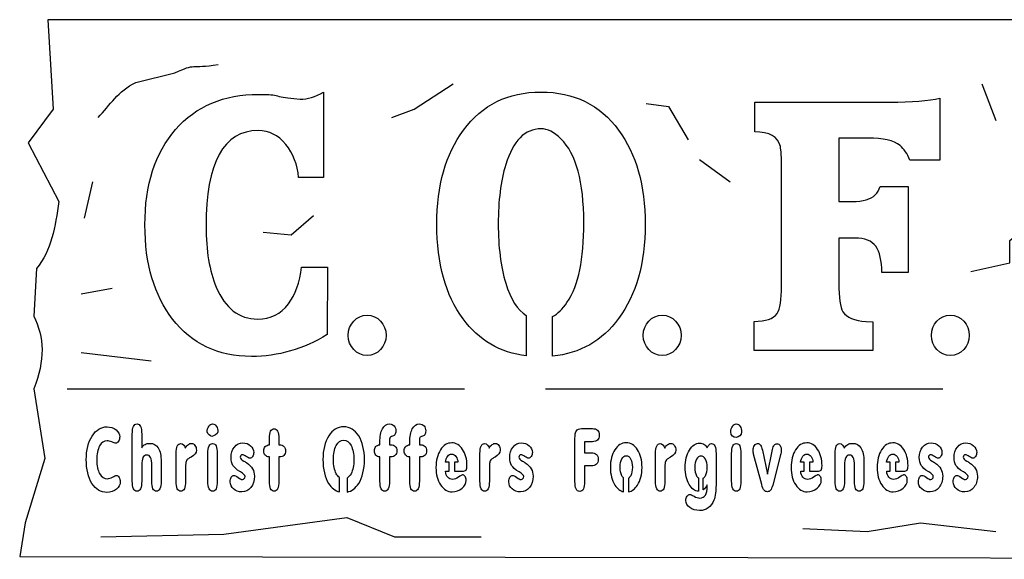
# Model space of a CAD drawing. Units: millimetres. Extents: x 149 to 1074, y 483 to 738.
# Drawn here: x 149 to 615, y 483 to 738 of the extents above; entities that cross this region are included whole.
import ezdxf

# ---------------------------------------------------------------- set-up
doc = ezdxf.new("R2010")
doc.units = ezdxf.units.MM

msp = doc.modelspace()

# ---------------------------------------------------------------- linework, layer by layer
at = {"color": 7}
for points in [[(156.1, 563.56), (161.4, 530.49), (152.14, 500.06), (149.49, 484.19), (1067.59, 482.86), (1062.3, 492.12), (1067.59, 518.58), (1054.36, 543.72), (1068.92, 568.85), (1057.01, 582.08), (1070.24, 590.02), (1067.59, 611.19), (1063.62, 625.74), (1053.04, 654.84), (1059.66, 664.1), (1074.21, 691.89), (1054.36, 719.67), (1066.27, 738.19)], [(1066.27, 738.19), (162.72, 738.19), (165.36, 695.85), (153.46, 679.98), (168.01, 652.2)], [(293.24, 703.85), (293.24, 663.56)], [(325.44, 691.89), (336.02, 695.85), (354.54, 707.76)], [(604.57, 707.76), (611.19, 690.56)], [(279.12, 700.86), (282.08, 700.55)], [(497.12, 685.15), (497.12, 699.2), (560.89, 699.2)], [(584.74, 700.99), (584.74, 671.71), (570.53, 671.71)], [(445.82, 698.5), (456.41, 697.18), (465.67, 681.3)], [(550.84, 682.2), (536.87, 682.2), (536.87, 652.15), (543.35, 652.15)], [(470.96, 672.04), (485.51, 661.46)], [(509.83, 612.22), (509.83, 667.19)], [(183.89, 661.46), (179.92, 644.26)], [(293.24, 663.56), (281.39, 663.56)], [(556.43, 659.31), (569.65, 659.31), (569.65, 618.6), (557.23, 618.6)], [(264.58, 637.65), (277.81, 636.32), (288.4, 645.58)], [(599.28, 619.12), (617.8, 623.09), (617.8, 633.68), (633.68, 646.91)], [(544.49, 634.88), (536.87, 634.88), (536.87, 613.69)], [(157.43, 620.45), (156.1, 597.96)], [(282.8, 621.16), (295.07, 621.16), (294.94, 589.17)], [(178.59, 608.54), (193.15, 611.19)], [(389.1, 598.27), (389.1, 579.14)], [(401.51, 578.99), (401.51, 597.74)], [(549.75, 595.42), (553, 595.25), (553, 581.71), (496.83, 581.71), (496.83, 595.42)], [(178.59, 580.76), (211.67, 576.79)], [(171.98, 563.56), (359.83, 563.56)], [(398.2, 563.56), (586.05, 563.56)], [(202.76, 519.83), (202.76, 542.12)], [(207.2, 542.12), (207.2, 535.68)], [(415.22, 544.72), (420.33, 544.72)], [(267.62, 537.05), (267.62, 539.9)], [(272.02, 539.9), (272.02, 537.05), (272.41, 537.05)], [(324.39, 538.5), (324.39, 537.05)], [(324.39, 537.05), (325.03, 537.05)], [(338.51, 538.5), (338.51, 537.05)], [(338.51, 537.05), (339.15, 537.05)], [(412.09, 519.75), (412.09, 540.03)], [(420.33, 538.5), (416.63, 538.5), (416.63, 533.27), (419.82, 533.27)], [(223.49, 519.84), (223.49, 532.89)], [(238.51, 519.84), (238.51, 532.92)], [(242.92, 532.92), (242.92, 519.84)], [(267.62, 531.34), (267.45, 531.34)], [(267.62, 519.84), (267.62, 531.34)], [(272.38, 531.34), (272.02, 531.34), (272.02, 519.84)], [(319.88, 519.84), (319.88, 531.38), (319.72, 531.38)], [(325.03, 531.38), (324.39, 531.38), (324.39, 519.84)], [(334, 519.84), (334, 531.38), (333.84, 531.38)], [(339.15, 531.38), (338.51, 531.38), (338.51, 519.84)], [(367.18, 519.84), (367.18, 532.89)], [(450.21, 519.84), (450.21, 532.89)], [(478.82, 532.92), (478.82, 519.85)], [(486.18, 519.84), (486.18, 532.92)], [(490.58, 532.92), (490.58, 519.84)], [(500.43, 518.22), (496.59, 532.64)], [(500.74, 534.45), (503.14, 523.14), (505.54, 534.87)], [(509.35, 532.23), (505.62, 518.02)], [(535.11, 519.83), (535.11, 532.89)], [(207.2, 527.25), (207.2, 519.83)], [(211.95, 519.83), (211.95, 527.17)], [(216.39, 529.14), (216.39, 519.83)], [(227.93, 526.59), (227.93, 519.84)], [(350.93, 524.53), (352.53, 524.53), (352.53, 528.8), (350.87, 528.8)], [(356.72, 528.8), (355.15, 528.8), (355.15, 524.53), (358.83, 524.53)], [(371.62, 526.59), (371.62, 519.84)], [(419.82, 527.08), (416.63, 527.08), (416.63, 519.75)], [(433.42, 526.44), (433.42, 526.59)], [(454.65, 526.59), (454.65, 519.84)], [(518.86, 524.53), (520.49, 524.53), (520.49, 528.8), (518.81, 528.8)], [(524.66, 528.8), (523, 528.8), (523, 524.53), (526.76, 524.53)], [(539.55, 527.25), (539.55, 519.83)], [(544.3, 519.83), (544.3, 527.17)], [(548.74, 529.14), (548.74, 519.83)], [(559.54, 524.53), (561.23, 524.53), (561.23, 528.8), (559.48, 528.8)], [(565.33, 528.8), (563.64, 528.8), (563.64, 524.53), (567.44, 524.53)], [(253.96, 524.18), (253.68, 524.34)], [(300.71, 514.76), (300.71, 521.55)], [(385.74, 524.18), (385.45, 524.34)], [(579.46, 524.18), (579.18, 524.34)], [(595.89, 524.18), (595.61, 524.34)], [(304.35, 521.33), (304.35, 514.68)], [(435.08, 514.86), (435.08, 521.36)], [(437.38, 521.2), (437.38, 514.81)], [(470.48, 521.35), (470.48, 515.07)], [(472.78, 515.72), (472.78, 521.24)], [(187.85, 493.45), (246.06, 494.77), (304.27, 502.71), (326.76, 493.45), (367.77, 493.45)], [(519.91, 497.42), (550.33, 496.09), (575.47, 500.06), (611.19, 496.09)]]:
    msp.add_lwpolyline(points, dxfattribs=at)
for points in [[(204.39, 708.42), (204.39, 708.42), (222.91, 713.05), (222.91, 713.05)], [(222.91, 713.05), (232.98, 717.8), (229.82, 714.79), (243.42, 717.02)], [(186.53, 691.89), (192.28, 697.77), (195.97, 704.45), (204.39, 708.42)], [(282.08, 700.55), (285.58, 700.55), (289.29, 701.65), (293.24, 703.85)], [(359.35, 685.88), (368.19, 697.94), (380.43, 703.97), (396.05, 703.97)], [(396.05, 703.97), (411.68, 703.97), (423.92, 697.94), (432.76, 685.88)], [(223.24, 686.22), (232.93, 697.31), (246.02, 702.86), (262.48, 702.86)], [(262.48, 702.86), (266.15, 702.86), (268.94, 702.68), (270.82, 702.32)], [(270.82, 702.32), (272.41, 701.77), (275.17, 701.28), (279.12, 700.86)], [(560.89, 699.2), (571.44, 699.2), (579.38, 699.79), (584.74, 700.99)], [(208.71, 641.07), (208.71, 660.08), (213.55, 675.12), (223.24, 686.22)], [(262.34, 685.73), (245.87, 685.73), (237.63, 670.62), (237.63, 640.39)], [(275.32, 679.2), (271.75, 683.55), (267.42, 685.73), (262.34, 685.73)], [(346.77, 641.34), (346.77, 659.73), (350.96, 674.58), (359.35, 685.88)], [(396.04, 686.56), (388.39, 686.56), (382.84, 680.91), (379.36, 669.61)], [(405.49, 681.83), (402.29, 684.99), (399.14, 686.56), (396.04, 686.56)], [(432.76, 685.88), (441.12, 674.58), (445.31, 659.73), (445.31, 641.34)], [(509.24, 678.15), (508.11, 682.81), (504.08, 685.15), (497.12, 685.15)], [(416.26, 642.22), (416.26, 661.46), (412.68, 674.66), (405.49, 681.83)], [(565.84, 678.61), (562.83, 681), (557.83, 682.2), (550.84, 682.2)], [(281.39, 663.56), (280.91, 669.53), (278.89, 674.74), (275.32, 679.2)], [(509.83, 667.19), (509.83, 672.95), (509.63, 676.6), (509.24, 678.15)], [(570.53, 671.71), (569.33, 674.75), (567.76, 677.05), (565.84, 678.61)], [(379.36, 669.61), (377, 661.88), (375.81, 652.53), (375.81, 641.54)], [(554.1, 655.26), (555.11, 656.22), (555.89, 657.57), (556.43, 659.31)], [(168.01, 652.2), (166.38, 640.35), (164.38, 628.74), (157.43, 620.45)], [(543.35, 652.15), (548.35, 652.15), (551.93, 653.18), (554.1, 655.26)], [(221.83, 596.52), (213.08, 607.73), (208.71, 622.58), (208.71, 641.07)], [(237.63, 640.39), (237.63, 628.87), (239.23, 619.3), (242.42, 611.69)], [(359.21, 596.65), (350.92, 607.86), (346.77, 622.75), (346.77, 641.34)], [(375.81, 641.54), (375.81, 630.69), (377, 621.35), (379.36, 613.53)], [(414.41, 619.89), (415.64, 625.97), (416.26, 633.41), (416.26, 642.22)], [(445.31, 641.34), (445.31, 622.97), (441.12, 608.12), (432.76, 596.82)], [(554.4, 630.98), (552.51, 633.57), (549.21, 634.88), (544.49, 634.88)], [(557.23, 618.6), (557.23, 624.15), (556.28, 628.27), (554.4, 630.98)], [(276.6, 603.73), (279.89, 608.08), (281.95, 613.89), (282.8, 621.16)], [(408.33, 604.4), (411.16, 608.63), (413.18, 613.79), (414.41, 619.89)], [(242.42, 611.69), (246.68, 601.58), (253.22, 596.52), (262.06, 596.52)], [(379.36, 613.53), (381.63, 605.88), (384.88, 600.79), (389.1, 598.27)], [(507.69, 599.16), (509.11, 601.33), (509.83, 605.68), (509.83, 612.22)], [(536.87, 613.69), (536.87, 606.63), (537.53, 602.07), (538.84, 599.99)], [(262.06, 596.52), (268.17, 596.52), (273.02, 598.93), (276.6, 603.73)], [(401.51, 597.74), (403.99, 599.03), (406.27, 601.25), (408.33, 604.4)], [(156.1, 597.96), (161.19, 588.19), (161.6, 576.86), (156.1, 563.56)], [(259.11, 578.85), (243.3, 578.85), (230.88, 584.74), (221.83, 596.52)], [(304.83, 588.83), (304.83, 594.09), (308.84, 598.36), (313.8, 598.36)], [(313.8, 598.36), (318.75, 598.36), (322.76, 594.09), (322.76, 588.83)], [(389.1, 579.14), (376.6, 580.68), (366.64, 586.51), (359.21, 596.65)], [(432.76, 596.82), (424.97, 586.2), (414.55, 580.26), (401.51, 578.99)], [(444.4, 588.83), (444.4, 594.09), (448.41, 598.36), (453.36, 598.36)], [(453.36, 598.36), (458.31, 598.36), (462.33, 594.09), (462.33, 588.83)], [(496.83, 595.42), (502.28, 595.42), (505.9, 596.65), (507.69, 599.16)], [(538.84, 599.99), (540.64, 597.25), (544.27, 595.73), (549.75, 595.42)], [(580.66, 588.83), (580.66, 594.09), (584.67, 598.36), (589.62, 598.36)], [(589.62, 598.36), (594.57, 598.36), (598.59, 594.09), (598.59, 588.83)], [(294.94, 589.17), (283.64, 582.29), (271.69, 578.85), (259.11, 578.85)], [(313.8, 579.31), (308.84, 579.31), (304.83, 583.57), (304.83, 588.83)], [(322.76, 588.83), (322.76, 583.57), (318.75, 579.31), (313.8, 579.31)], [(453.36, 579.31), (448.41, 579.31), (444.4, 583.57), (444.4, 588.83)], [(462.33, 588.83), (462.33, 583.57), (458.31, 579.31), (453.36, 579.31)], [(589.62, 579.31), (584.67, 579.31), (580.66, 583.57), (580.66, 588.83)], [(598.59, 588.83), (598.59, 583.57), (594.57, 579.31), (589.62, 579.31)], [(183.77, 541.21), (185.63, 544.1), (187.97, 545.55), (190.82, 545.55)], [(190.82, 545.55), (192.49, 545.55), (193.9, 545.08), (195.06, 544.14)], [(202.76, 542.12), (202.76, 543.74), (202.95, 544.94), (203.31, 545.72)], [(203.31, 545.72), (203.67, 546.5), (204.23, 546.89), (204.98, 546.89)], [(204.98, 546.89), (205.73, 546.89), (206.29, 546.49), (206.65, 545.7)], [(206.65, 545.7), (207.02, 544.9), (207.2, 543.71), (207.2, 542.12)], [(238.17, 543.11), (238.17, 544.15), (238.42, 545.04), (238.92, 545.78)], [(238.92, 545.78), (239.43, 546.52), (240.03, 546.89), (240.74, 546.89)], [(240.74, 546.89), (241.43, 546.89), (242.03, 546.52), (242.52, 545.78)], [(242.52, 545.78), (243.01, 545.04), (243.26, 544.15), (243.26, 543.11)], [(302.71, 545.55), (299.79, 545.55), (297.43, 544.12), (295.62, 541.27)], [(309.82, 541.26), (308.01, 544.12), (305.64, 545.55), (302.71, 545.55)], [(321.05, 544.63), (321.84, 546.14), (322.98, 546.89), (324.46, 546.89)], [(324.46, 546.89), (325.37, 546.89), (326.08, 546.6), (326.6, 546.01)], [(326.6, 546.01), (327.12, 545.43), (327.38, 544.63), (327.38, 543.63)], [(335.17, 544.63), (335.96, 546.14), (337.1, 546.89), (338.58, 546.89)], [(338.58, 546.89), (339.48, 546.89), (340.2, 546.6), (340.72, 546.01)], [(340.72, 546.01), (341.24, 545.43), (341.5, 544.63), (341.5, 543.63)], [(485.84, 543.11), (485.84, 544.15), (486.09, 545.04), (486.59, 545.78)], [(486.59, 545.78), (487.1, 546.52), (487.7, 546.89), (488.4, 546.89)], [(488.4, 546.89), (489.1, 546.89), (489.69, 546.52), (490.19, 545.78)], [(490.19, 545.78), (490.68, 545.04), (490.93, 544.15), (490.93, 543.11)], [(180.99, 530.03), (180.99, 534.59), (181.92, 538.31), (183.77, 541.21)], [(195.06, 544.14), (196.21, 543.2), (196.79, 542.11), (196.79, 540.86)], [(196.79, 540.86), (196.79, 540.05), (196.6, 539.35), (196.22, 538.75)], [(240.44, 541.05), (239.72, 541.05), (238.17, 542.06), (238.17, 543.11)], [(243.26, 543.11), (243.26, 542.06), (241.15, 541.05), (240.44, 541.05)], [(267.62, 539.9), (267.62, 541.51), (267.8, 542.7), (268.17, 543.48)], [(268.17, 543.48), (268.53, 544.26), (269.09, 544.65), (269.83, 544.65)], [(269.83, 544.65), (270.57, 544.65), (271.12, 544.26), (271.48, 543.48)], [(271.48, 543.48), (271.84, 542.7), (272.02, 541.51), (272.02, 539.9)], [(295.62, 541.27), (293.82, 538.41), (292.92, 534.67), (292.92, 530.03)], [(312.53, 530.03), (312.53, 534.65), (311.62, 538.4), (309.82, 541.26)], [(319.85, 538.14), (319.85, 540.96), (320.25, 543.12), (321.05, 544.63)], [(324.56, 540.41), (324.45, 540.16), (324.39, 539.52), (324.39, 538.5)], [(325.37, 540.94), (324.95, 540.84), (324.67, 540.66), (324.56, 540.41)], [(326.93, 541.81), (326.63, 541.39), (326.11, 541.1), (325.37, 540.94)], [(327.38, 543.63), (327.38, 542.83), (327.23, 542.23), (326.93, 541.81)], [(333.97, 538.14), (333.97, 540.96), (334.37, 543.12), (335.17, 544.63)], [(338.68, 540.41), (338.57, 540.16), (338.51, 539.52), (338.51, 538.5)], [(339.49, 540.94), (339.06, 540.84), (338.79, 540.66), (338.68, 540.41)], [(341.05, 541.81), (340.75, 541.39), (340.23, 541.1), (339.49, 540.94)], [(341.5, 543.63), (341.5, 542.83), (341.35, 542.23), (341.05, 541.81)], [(412.09, 540.03), (412.09, 541.82), (412.32, 543.04), (412.79, 543.71)], [(412.79, 543.71), (413.25, 544.39), (414.06, 544.72), (415.22, 544.72)], [(420.33, 544.72), (421.41, 544.72), (422.22, 544.46), (422.76, 543.95)], [(422.76, 543.95), (423.3, 543.43), (423.58, 542.64), (423.58, 541.58)], [(423.58, 541.58), (423.58, 540.55), (423.31, 539.77), (422.77, 539.26)], [(490.93, 543.11), (490.8, 539.94), (485.68, 539.53), (485.84, 543.11)], [(187.28, 536.51), (186.39, 534.87), (185.94, 532.66), (185.94, 529.88)], [(190.85, 538.98), (189.36, 538.98), (188.17, 538.16), (187.28, 536.51)], [(193.09, 538.41), (192.2, 538.79), (191.45, 538.98), (190.85, 538.98)], [(194.86, 537.84), (194.57, 537.84), (193.98, 538.03), (193.09, 538.41)], [(196.22, 538.75), (195.83, 538.15), (195.38, 537.84), (194.86, 537.84)], [(207.2, 535.68), (207.68, 536.4), (208.21, 536.93), (208.79, 537.25)], [(208.79, 537.25), (209.38, 537.58), (210.11, 537.74), (211, 537.74)], [(211, 537.74), (212.74, 537.74), (214.08, 537.01), (215, 535.54)], [(215, 535.54), (215.93, 534.07), (216.39, 531.94), (216.39, 529.14)], [(223.49, 532.89), (223.49, 534.49), (223.67, 535.67), (224.03, 536.45)], [(224.03, 536.45), (224.39, 537.22), (224.95, 537.6), (225.7, 537.6)], [(225.7, 537.6), (226.15, 537.6), (226.55, 537.43), (226.9, 537.09)], [(226.9, 537.09), (227.24, 536.75), (227.55, 536.23), (227.82, 535.53)], [(227.82, 535.53), (228.27, 536.26), (228.75, 536.81), (229.26, 537.18)], [(229.26, 537.18), (229.78, 537.55), (230.29, 537.74), (230.81, 537.74)], [(230.81, 537.74), (231.42, 537.74), (231.95, 537.42), (232.39, 536.78)], [(232.39, 536.78), (232.83, 536.14), (233.05, 535.39), (233.05, 534.51)], [(238.51, 532.92), (238.51, 534.52), (238.7, 535.7), (239.06, 536.48)], [(239.06, 536.48), (239.42, 537.25), (239.98, 537.64), (240.74, 537.64)], [(240.74, 537.64), (241.48, 537.64), (242.03, 537.25), (242.38, 536.48)], [(242.38, 536.48), (242.74, 535.7), (242.92, 534.52), (242.92, 532.92)], [(249.47, 530.98), (249.47, 532.98), (249.99, 534.64), (251.03, 535.98)], [(251.03, 535.98), (252.08, 537.31), (253.4, 537.98), (255, 537.98)], [(255, 537.98), (256.44, 537.98), (257.66, 537.53), (258.66, 536.63)], [(258.66, 536.63), (259.66, 535.73), (260.17, 534.67), (260.17, 533.45)], [(264.97, 534.15), (264.97, 535.03), (265.19, 535.72), (265.63, 536.21)], [(265.63, 536.21), (266.07, 536.69), (266.73, 536.97), (267.62, 537.05)], [(272.41, 537.05), (273.28, 537.05), (273.97, 536.79), (274.45, 536.28)], [(274.45, 536.28), (274.94, 535.77), (275.19, 535.06), (275.19, 534.16)], [(297.87, 529.95), (297.87, 532.78), (298.31, 535.03), (299.18, 536.69)], [(299.18, 536.69), (300.06, 538.35), (301.23, 539.18), (302.71, 539.18)], [(302.71, 539.18), (304.18, 539.18), (305.35, 538.35), (306.23, 536.69)], [(306.23, 536.69), (307.1, 535.03), (307.54, 532.78), (307.54, 529.95)], [(317.23, 534.16), (317.23, 535.05), (317.45, 535.73), (317.9, 536.21)], [(317.9, 536.21), (318.34, 536.69), (319, 536.97), (319.88, 537.05)], [(319.87, 537.59), (319.86, 537.84), (319.85, 538.02), (319.85, 538.14)], [(319.88, 537.05), (319.88, 537.16), (319.88, 537.34), (319.87, 537.59)], [(325.03, 537.05), (325.91, 537.05), (326.59, 536.8), (327.09, 536.29)], [(327.09, 536.29), (327.58, 535.78), (327.83, 535.07), (327.83, 534.17)], [(331.35, 534.16), (331.35, 535.05), (331.57, 535.73), (332.02, 536.21)], [(332.02, 536.21), (332.46, 536.69), (333.12, 536.97), (334, 537.05)], [(333.99, 537.59), (333.98, 537.84), (333.97, 538.02), (333.97, 538.14)], [(334, 537.05), (334, 537.16), (334, 537.34), (333.99, 537.59)], [(339.15, 537.05), (340.02, 537.05), (340.71, 536.8), (341.2, 536.29)], [(341.2, 536.29), (341.7, 535.78), (341.95, 535.07), (341.95, 534.17)], [(353.81, 537.95), (351.69, 537.95), (349.92, 536.84), (348.5, 534.62)], [(358.95, 534.82), (357.57, 536.9), (355.86, 537.95), (353.81, 537.95)], [(367.18, 532.89), (367.18, 534.49), (367.36, 535.67), (367.72, 536.45)], [(367.72, 536.45), (368.08, 537.22), (368.64, 537.6), (369.39, 537.6)], [(369.39, 537.6), (369.84, 537.6), (370.24, 537.43), (370.59, 537.09)], [(370.59, 537.09), (370.93, 536.75), (371.24, 536.23), (371.51, 535.53)], [(371.51, 535.53), (371.96, 536.26), (372.44, 536.81), (372.95, 537.18)], [(372.95, 537.18), (373.47, 537.55), (373.98, 537.74), (374.5, 537.74)], [(374.5, 537.74), (375.11, 537.74), (375.64, 537.42), (376.08, 536.78)], [(376.08, 536.78), (376.52, 536.14), (376.74, 535.39), (376.74, 534.51)], [(381.24, 530.98), (381.24, 532.98), (381.76, 534.64), (382.81, 535.98)], [(382.81, 535.98), (383.85, 537.31), (385.17, 537.98), (386.77, 537.98)], [(386.77, 537.98), (388.21, 537.98), (389.43, 537.53), (390.44, 536.63)], [(390.44, 536.63), (391.44, 535.73), (391.94, 534.67), (391.94, 533.45)], [(422.77, 539.26), (422.23, 538.75), (421.42, 538.5), (420.33, 538.5)], [(436.34, 537.98), (434.17, 537.98), (432.38, 536.89), (430.96, 534.71)], [(441.72, 534.72), (440.32, 536.89), (438.53, 537.98), (436.34, 537.98)], [(450.21, 532.89), (450.21, 534.49), (450.39, 535.67), (450.75, 536.45)], [(450.75, 536.45), (451.12, 537.22), (451.67, 537.6), (452.42, 537.6)], [(452.42, 537.6), (452.87, 537.6), (453.27, 537.43), (453.62, 537.09)], [(453.62, 537.09), (453.97, 536.75), (454.27, 536.23), (454.54, 535.53)], [(454.54, 535.53), (455, 536.26), (455.48, 536.81), (455.99, 537.18)], [(455.99, 537.18), (456.5, 537.55), (457.01, 537.74), (457.53, 537.74)], [(457.53, 537.74), (458.14, 537.74), (458.67, 537.42), (459.11, 536.78)], [(459.11, 536.78), (459.55, 536.14), (459.77, 535.39), (459.77, 534.51)], [(466.24, 534.55), (467.58, 536.77), (469.2, 537.88), (471.12, 537.88)], [(471.12, 537.88), (471.87, 537.88), (472.53, 537.69), (473.11, 537.31)], [(473.11, 537.31), (473.69, 536.93), (474.21, 536.35), (474.66, 535.56)], [(474.66, 535.56), (474.89, 536.21), (475.19, 536.71), (475.54, 537.08)], [(475.54, 537.08), (475.89, 537.45), (476.25, 537.64), (476.61, 537.64)], [(476.61, 537.64), (477.37, 537.64), (477.92, 537.25), (478.28, 536.48)], [(478.28, 536.48), (478.65, 535.7), (478.82, 534.52), (478.82, 532.92)], [(486.18, 532.92), (486.18, 534.52), (486.36, 535.7), (486.72, 536.48)], [(486.72, 536.48), (487.09, 537.25), (487.64, 537.64), (488.4, 537.64)], [(488.4, 537.64), (489.14, 537.64), (489.69, 537.25), (490.05, 536.48)], [(490.05, 536.48), (490.4, 535.7), (490.58, 534.52), (490.58, 532.92)], [(496.34, 534.41), (496.34, 535.32), (496.55, 536.09), (496.95, 536.71)], [(496.95, 536.71), (497.36, 537.33), (497.86, 537.64), (498.47, 537.64)], [(498.47, 537.64), (499.02, 537.64), (499.48, 537.39), (499.83, 536.89)], [(499.83, 536.89), (500.19, 536.39), (500.49, 535.58), (500.74, 534.45)], [(505.54, 534.87), (505.72, 535.76), (505.99, 536.43), (506.34, 536.88)], [(506.34, 536.88), (506.68, 537.33), (507.11, 537.56), (507.61, 537.56)], [(507.61, 537.56), (508.23, 537.56), (508.73, 537.27), (509.12, 536.68)], [(509.12, 536.68), (509.5, 536.1), (509.69, 535.32), (509.69, 534.37)], [(521.75, 537.95), (519.63, 537.95), (517.85, 536.84), (516.43, 534.62)], [(526.88, 534.82), (525.51, 536.9), (523.79, 537.95), (521.75, 537.95)], [(535.11, 532.89), (535.11, 534.49), (535.3, 535.67), (535.66, 536.44)], [(535.66, 536.44), (536.02, 537.22), (536.58, 537.6), (537.33, 537.6)], [(537.33, 537.6), (537.77, 537.6), (538.17, 537.43), (538.52, 537.09)], [(538.52, 537.09), (538.87, 536.75), (539.18, 536.23), (539.44, 535.53)], [(539.44, 535.53), (539.92, 536.3), (540.47, 536.86), (541.09, 537.21)], [(541.09, 537.21), (541.71, 537.56), (542.46, 537.74), (543.35, 537.74)], [(543.35, 537.74), (545.09, 537.74), (546.43, 537.01), (547.35, 535.54)], [(547.35, 535.54), (548.28, 534.07), (548.74, 531.94), (548.74, 529.14)], [(562.42, 537.95), (560.3, 537.95), (558.53, 536.84), (557.11, 534.62)], [(567.56, 534.82), (566.18, 536.9), (564.47, 537.95), (562.42, 537.95)], [(574.96, 530.98), (574.96, 532.98), (575.49, 534.64), (576.53, 535.98)], [(576.53, 535.98), (577.58, 537.31), (578.9, 537.98), (580.49, 537.98)], [(580.49, 537.98), (581.93, 537.98), (583.16, 537.53), (584.16, 536.63)], [(584.16, 536.63), (585.16, 535.73), (585.66, 534.67), (585.66, 533.45)], [(591.39, 530.98), (591.39, 532.98), (591.92, 534.64), (592.96, 535.98)], [(592.96, 535.98), (594.01, 537.31), (595.33, 537.98), (596.92, 537.98)], [(596.92, 537.98), (598.36, 537.98), (599.59, 537.53), (600.59, 536.63)], [(600.59, 536.63), (601.59, 535.73), (602.09, 534.67), (602.09, 533.45)], [(207.78, 531), (207.39, 530.21), (207.2, 528.95), (207.2, 527.25)], [(209.56, 532.2), (208.76, 532.2), (208.16, 531.8), (207.78, 531)], [(211.39, 531.05), (211.02, 531.82), (210.41, 532.2), (209.56, 532.2)], [(211.95, 527.17), (211.95, 528.98), (211.76, 530.27), (211.39, 531.05)], [(230.62, 531.25), (230.03, 530.94), (229.6, 530.68), (229.3, 530.48)], [(233.05, 534.51), (233.05, 533.21), (232.24, 532.12), (230.62, 531.25)], [(250.36, 527.29), (249.76, 528.26), (249.47, 529.49), (249.47, 530.98)], [(254.07, 531.99), (253.89, 531.79), (253.8, 531.51), (253.8, 531.18)], [(253.8, 531.18), (253.8, 530.57), (254.38, 529.94), (255.55, 529.29)], [(254.8, 532.3), (254.5, 532.3), (254.26, 532.2), (254.07, 531.99)], [(256.64, 531.52), (255.83, 532.04), (255.22, 532.3), (254.8, 532.3)], [(258.35, 530.74), (258.01, 530.74), (257.44, 531), (256.64, 531.52)], [(259.64, 531.52), (259.29, 531), (258.86, 530.74), (258.35, 530.74)], [(260.17, 533.45), (260.17, 532.69), (259.99, 532.04), (259.64, 531.52)], [(265.63, 532.1), (265.19, 532.6), (264.97, 533.28), (264.97, 534.15)], [(267.45, 531.34), (266.68, 531.34), (266.07, 531.59), (265.63, 532.1)], [(274.48, 532.05), (274.01, 531.58), (273.31, 531.34), (272.38, 531.34)], [(275.19, 534.16), (275.19, 533.22), (274.95, 532.52), (274.48, 532.05)], [(317.9, 532.13), (317.45, 532.63), (317.23, 533.31), (317.23, 534.16)], [(319.72, 531.38), (318.94, 531.38), (318.34, 531.63), (317.9, 532.13)], [(327.12, 532.08), (326.64, 531.61), (325.95, 531.38), (325.03, 531.38)], [(327.83, 534.17), (327.83, 533.25), (327.59, 532.55), (327.12, 532.08)], [(332.02, 532.13), (331.57, 532.63), (331.35, 533.31), (331.35, 534.16)], [(333.84, 531.38), (333.06, 531.38), (332.46, 531.63), (332.02, 532.13)], [(341.24, 532.08), (340.76, 531.61), (340.07, 531.38), (339.15, 531.38)], [(341.95, 534.17), (341.95, 533.25), (341.71, 532.55), (341.24, 532.08)], [(348.5, 534.62), (347.08, 532.4), (346.37, 529.64), (346.37, 526.32)], [(350.87, 528.8), (351.03, 529.97), (351.37, 530.91), (351.91, 531.61)], [(351.91, 531.61), (352.45, 532.3), (353.1, 532.65), (353.85, 532.65)], [(353.85, 532.65), (354.61, 532.65), (355.26, 532.28), (355.81, 531.54)], [(355.81, 531.54), (356.36, 530.81), (356.66, 529.89), (356.72, 528.8)], [(361.02, 527.17), (361.02, 530.19), (360.33, 532.73), (358.95, 534.82)], [(374.31, 531.25), (373.72, 530.94), (373.29, 530.68), (373, 530.48)], [(376.74, 534.51), (376.74, 533.21), (375.93, 532.12), (374.31, 531.25)], [(382.13, 527.29), (381.54, 528.26), (381.24, 529.49), (381.24, 530.98)], [(385.85, 531.99), (385.67, 531.79), (385.58, 531.51), (385.58, 531.18)], [(385.58, 531.18), (385.58, 530.57), (386.16, 529.94), (387.32, 529.29)], [(386.57, 532.3), (386.27, 532.3), (386.03, 532.2), (385.85, 531.99)], [(388.41, 531.52), (387.61, 532.04), (386.99, 532.3), (386.57, 532.3)], [(390.12, 530.74), (389.79, 530.74), (389.22, 531), (388.41, 531.52)], [(391.41, 531.52), (391.06, 531), (390.63, 530.74), (390.12, 530.74)], [(391.94, 533.45), (391.94, 532.69), (391.76, 532.04), (391.41, 531.52)], [(419.82, 533.27), (420.91, 533.27), (421.72, 533.01), (422.26, 532.5)], [(422.26, 532.5), (422.79, 531.99), (423.06, 531.21), (423.06, 530.16)], [(430.96, 534.71), (429.55, 532.53), (428.85, 529.75), (428.85, 526.36)], [(434.24, 530.35), (434.78, 531.36), (435.49, 531.86), (436.35, 531.86)], [(436.35, 531.86), (437.19, 531.86), (437.89, 531.35), (438.44, 530.34)], [(443.81, 526.36), (443.81, 529.76), (443.11, 532.55), (441.72, 534.72)], [(457.34, 531.25), (456.76, 530.94), (456.32, 530.68), (456.03, 530.48)], [(459.77, 534.51), (459.77, 533.21), (458.96, 532.12), (457.34, 531.25)], [(464.24, 526.37), (464.24, 529.61), (464.91, 532.34), (466.24, 534.55)], [(471.71, 531.69), (470.86, 531.69), (470.16, 531.19), (469.62, 530.21)], [(473.81, 530.21), (473.26, 531.19), (472.56, 531.69), (471.71, 531.69)], [(496.41, 533.58), (496.36, 533.88), (496.34, 534.16), (496.34, 534.41)], [(496.59, 532.64), (496.51, 532.97), (496.45, 533.29), (496.41, 533.58)], [(509.61, 533.38), (509.55, 533.03), (509.47, 532.65), (509.35, 532.23)], [(509.69, 534.37), (509.69, 534.06), (509.66, 533.73), (509.61, 533.38)], [(516.43, 534.62), (515.01, 532.4), (514.3, 529.64), (514.3, 526.32)], [(518.81, 528.8), (518.96, 529.97), (519.31, 530.91), (519.85, 531.61)], [(519.85, 531.61), (520.39, 532.3), (521.04, 532.65), (521.79, 532.65)], [(521.79, 532.65), (522.55, 532.65), (523.2, 532.28), (523.75, 531.54)], [(523.75, 531.54), (524.3, 530.81), (524.6, 529.89), (524.66, 528.8)], [(528.96, 527.17), (528.96, 530.19), (528.26, 532.73), (526.88, 534.82)], [(540.13, 531), (539.74, 530.21), (539.55, 528.95), (539.55, 527.25)], [(541.91, 532.2), (541.11, 532.2), (540.51, 531.8), (540.13, 531)], [(543.74, 531.05), (543.37, 531.82), (542.76, 532.2), (541.91, 532.2)], [(544.3, 527.17), (544.3, 528.98), (544.11, 530.27), (543.74, 531.05)], [(557.11, 534.62), (555.69, 532.4), (554.98, 529.64), (554.98, 526.32)], [(559.48, 528.8), (559.64, 529.97), (559.99, 530.91), (560.53, 531.61)], [(560.53, 531.61), (561.07, 532.3), (561.71, 532.65), (562.46, 532.65)], [(562.46, 532.65), (563.22, 532.65), (563.88, 532.28), (564.43, 531.54)], [(564.43, 531.54), (564.97, 530.81), (565.28, 529.89), (565.33, 528.8)], [(569.63, 527.17), (569.63, 530.19), (568.94, 532.73), (567.56, 534.82)], [(575.86, 527.29), (575.26, 528.26), (574.96, 529.49), (574.96, 530.98)], [(579.57, 531.99), (579.39, 531.79), (579.3, 531.51), (579.3, 531.18)], [(579.3, 531.18), (579.3, 530.57), (579.88, 529.94), (581.04, 529.29)], [(580.3, 532.3), (579.99, 532.3), (579.75, 532.2), (579.57, 531.99)], [(582.13, 531.52), (581.33, 532.04), (580.72, 532.3), (580.3, 532.3)], [(583.85, 530.74), (583.51, 530.74), (582.94, 531), (582.13, 531.52)], [(585.14, 531.52), (584.79, 531), (584.36, 530.74), (583.85, 530.74)], [(585.66, 533.45), (585.66, 532.69), (585.49, 532.04), (585.14, 531.52)], [(592.29, 527.29), (591.69, 528.26), (591.39, 529.49), (591.39, 530.98)], [(596, 531.99), (595.82, 531.79), (595.73, 531.51), (595.73, 531.18)], [(595.73, 531.18), (595.73, 530.57), (596.31, 529.94), (597.47, 529.29)], [(596.73, 532.3), (596.42, 532.3), (596.18, 532.2), (596, 531.99)], [(598.56, 531.52), (597.76, 532.04), (597.15, 532.3), (596.73, 532.3)], [(600.28, 530.74), (599.94, 530.74), (599.37, 531), (598.56, 531.52)], [(601.57, 531.52), (601.22, 531), (600.79, 530.74), (600.28, 530.74)], [(602.09, 533.45), (602.09, 532.69), (601.92, 532.04), (601.57, 531.52)], [(183.67, 518.78), (181.88, 521.62), (180.99, 525.37), (180.99, 530.03)], [(185.94, 529.88), (185.94, 527.16), (186.4, 525), (187.3, 523.41)], [(228.2, 529.18), (228.01, 528.7), (227.93, 527.84), (227.93, 526.59)], [(229.3, 530.48), (228.75, 530.09), (228.38, 529.66), (228.2, 529.18)], [(253.68, 524.34), (252.06, 525.34), (250.95, 526.32), (250.36, 527.29)], [(255.55, 529.29), (256.09, 528.98), (256.52, 528.72), (256.84, 528.5)], [(256.84, 528.5), (258.16, 527.63), (259.11, 526.71), (259.67, 525.73)], [(292.92, 530.03), (292.92, 525.39), (293.82, 521.64), (295.61, 518.79)], [(299.2, 523.38), (298.31, 525.03), (297.87, 527.21), (297.87, 529.95)], [(307.54, 529.95), (307.54, 527.21), (307.1, 525.03), (306.21, 523.38)], [(309.82, 518.79), (311.62, 521.64), (312.53, 525.39), (312.53, 530.03)], [(346.37, 526.32), (346.37, 523.02), (347.09, 520.27), (348.56, 518.08)], [(360.57, 525.12), (360.87, 525.5), (361.02, 526.19), (361.02, 527.17)], [(371.89, 529.18), (371.71, 528.7), (371.62, 527.84), (371.62, 526.59)], [(373, 530.48), (372.44, 530.09), (372.07, 529.66), (371.89, 529.18)], [(385.45, 524.34), (383.84, 525.34), (382.73, 526.32), (382.13, 527.29)], [(387.32, 529.29), (387.86, 528.98), (388.29, 528.72), (388.61, 528.5)], [(388.61, 528.5), (389.94, 527.63), (390.88, 526.71), (391.44, 525.73)], [(422.26, 527.83), (421.72, 527.33), (420.91, 527.08), (419.82, 527.08)], [(423.06, 530.16), (423.06, 529.11), (422.79, 528.34), (422.26, 527.83)], [(428.85, 526.36), (428.85, 522.98), (429.55, 520.2), (430.96, 518.01)], [(433.42, 526.59), (433.44, 528.12), (433.71, 529.38), (434.24, 530.35)], [(434.23, 522.44), (433.69, 523.44), (433.42, 524.78), (433.42, 526.44)], [(438.44, 530.34), (438.99, 529.33), (439.27, 528.03), (439.27, 526.44)], [(439.27, 526.44), (439.27, 524.79), (439, 523.46), (438.46, 522.44)], [(441.72, 518), (443.11, 520.18), (443.81, 522.97), (443.81, 526.36)], [(454.92, 529.18), (454.74, 528.7), (454.65, 527.84), (454.65, 526.59)], [(456.03, 530.48), (455.47, 530.09), (455.1, 529.66), (454.92, 529.18)], [(466.1, 518.31), (464.86, 520.48), (464.24, 523.16), (464.24, 526.37)], [(469.62, 530.21), (469.08, 529.22), (468.81, 527.94), (468.81, 526.37)], [(468.81, 526.37), (468.81, 524.75), (469.08, 523.43), (469.62, 522.43)], [(474.63, 526.37), (474.63, 527.94), (474.35, 529.22), (473.81, 530.21)], [(473.81, 522.44), (474.35, 523.45), (474.63, 524.76), (474.63, 526.37)], [(514.3, 526.32), (514.3, 523.02), (515.03, 520.27), (516.49, 518.08)], [(528.5, 525.12), (528.8, 525.5), (528.96, 526.19), (528.96, 527.17)], [(554.98, 526.32), (554.98, 523.02), (555.71, 520.27), (557.17, 518.08)], [(569.18, 525.12), (569.48, 525.5), (569.63, 526.19), (569.63, 527.17)], [(579.18, 524.34), (577.56, 525.34), (576.45, 526.32), (575.86, 527.29)], [(581.04, 529.29), (581.59, 528.98), (582.02, 528.72), (582.34, 528.5)], [(582.34, 528.5), (583.66, 527.63), (584.6, 526.71), (585.16, 525.73)], [(595.61, 524.34), (593.99, 525.34), (592.88, 526.32), (592.29, 527.29)], [(597.47, 529.29), (598.02, 528.98), (598.45, 528.72), (598.77, 528.5)], [(598.77, 528.5), (600.09, 527.63), (601.03, 526.71), (601.59, 525.73)], [(187.3, 523.41), (188.21, 521.82), (189.44, 521.02), (190.98, 521.02)], [(190.98, 521.02), (191.7, 521.02), (192.51, 521.27), (193.42, 521.78)], [(193.42, 521.78), (194.34, 522.28), (194.94, 522.54), (195.23, 522.54)], [(195.23, 522.54), (195.7, 522.54), (196.12, 522.24), (196.49, 521.65)], [(196.49, 521.65), (196.87, 521.06), (197.05, 520.38), (197.05, 519.61)], [(249.06, 519.6), (249.06, 520.43), (249.22, 521.12), (249.55, 521.69)], [(249.55, 521.69), (249.88, 522.25), (250.28, 522.53), (250.74, 522.53)], [(250.74, 522.53), (251.21, 522.53), (251.89, 522.22), (252.8, 521.59)], [(252.8, 521.59), (253.7, 520.96), (254.38, 520.64), (254.84, 520.64)], [(256.07, 521.97), (256.07, 522.61), (255.37, 523.35), (253.96, 524.18)], [(255.73, 521.03), (255.96, 521.28), (256.07, 521.6), (256.07, 521.97)], [(260.51, 522.2), (260.51, 520.08), (259.95, 518.3), (258.82, 516.89)], [(259.67, 525.73), (260.23, 524.76), (260.51, 523.58), (260.51, 522.2)], [(300.71, 521.55), (300.14, 521.96), (299.63, 522.57), (299.2, 523.38)], [(306.21, 523.38), (305.69, 522.41), (305.07, 521.73), (304.35, 521.33)], [(351.95, 521.7), (351.37, 522.37), (351.03, 523.32), (350.93, 524.53)], [(354.26, 520.68), (353.31, 520.68), (352.54, 521.02), (351.95, 521.7)], [(357.03, 521.74), (356.01, 521.03), (355.09, 520.68), (354.26, 520.68)], [(358.91, 522.81), (358.67, 522.81), (358.05, 522.46), (357.03, 521.74)], [(358.83, 524.53), (359.68, 524.53), (360.27, 524.73), (360.57, 525.12)], [(360.18, 522.1), (359.85, 522.57), (359.43, 522.81), (358.91, 522.81)], [(360.68, 520.28), (360.68, 521.02), (360.51, 521.63), (360.18, 522.1)], [(380.83, 519.6), (380.83, 520.43), (380.99, 521.12), (381.32, 521.69)], [(381.32, 521.69), (381.65, 522.25), (382.05, 522.53), (382.51, 522.53)], [(382.51, 522.53), (382.98, 522.53), (383.67, 522.22), (384.57, 521.59)], [(384.57, 521.59), (385.48, 520.96), (386.16, 520.64), (386.61, 520.64)], [(387.85, 521.97), (387.85, 522.61), (387.14, 523.35), (385.74, 524.18)], [(387.5, 521.03), (387.73, 521.28), (387.85, 521.6), (387.85, 521.97)], [(392.28, 522.2), (392.28, 520.08), (391.72, 518.3), (390.59, 516.89)], [(391.44, 525.73), (392, 524.76), (392.28, 523.58), (392.28, 522.2)], [(435.08, 521.36), (434.76, 521.61), (434.48, 521.97), (434.23, 522.44)], [(438.46, 522.44), (438.16, 521.87), (437.8, 521.45), (437.38, 521.2)], [(469.62, 522.43), (469.87, 521.96), (470.16, 521.6), (470.48, 521.35)], [(472.78, 521.24), (473.17, 521.49), (473.51, 521.89), (473.81, 522.44)], [(519.89, 521.7), (519.3, 522.37), (518.96, 523.32), (518.86, 524.53)], [(522.2, 520.68), (521.24, 520.68), (520.47, 521.02), (519.89, 521.7)], [(524.97, 521.74), (523.95, 521.03), (523.03, 520.68), (522.2, 520.68)], [(526.85, 522.81), (526.61, 522.81), (525.98, 522.46), (524.97, 521.74)], [(526.76, 524.53), (527.62, 524.53), (528.2, 524.73), (528.5, 525.12)], [(528.12, 522.1), (527.79, 522.57), (527.37, 522.81), (526.85, 522.81)], [(528.61, 520.28), (528.61, 521.02), (528.45, 521.63), (528.12, 522.1)], [(560.56, 521.7), (559.98, 522.37), (559.64, 523.32), (559.54, 524.53)], [(562.88, 520.68), (561.92, 520.68), (561.15, 521.02), (560.56, 521.7)], [(565.64, 521.74), (564.63, 521.03), (563.7, 520.68), (562.88, 520.68)], [(567.52, 522.81), (567.29, 522.81), (566.66, 522.46), (565.64, 521.74)], [(567.44, 524.53), (568.3, 524.53), (568.88, 524.73), (569.18, 525.12)], [(568.8, 522.1), (568.47, 522.57), (568.04, 522.81), (567.52, 522.81)], [(569.29, 520.28), (569.29, 521.02), (569.12, 521.63), (568.8, 522.1)], [(574.55, 519.6), (574.55, 520.43), (574.72, 521.12), (575.04, 521.69)], [(575.04, 521.69), (575.37, 522.25), (575.77, 522.53), (576.24, 522.53)], [(576.24, 522.53), (576.71, 522.53), (577.39, 522.22), (578.29, 521.59)], [(578.29, 521.59), (579.2, 520.96), (579.88, 520.64), (580.33, 520.64)], [(581.57, 521.97), (581.57, 522.61), (580.87, 523.35), (579.46, 524.18)], [(581.23, 521.03), (581.46, 521.28), (581.57, 521.6), (581.57, 521.97)], [(586.01, 522.2), (586.01, 520.08), (585.44, 518.3), (584.31, 516.89)], [(585.16, 525.73), (585.72, 524.76), (586.01, 523.58), (586.01, 522.2)], [(590.98, 519.6), (590.98, 520.43), (591.15, 521.12), (591.47, 521.69)], [(591.47, 521.69), (591.8, 522.25), (592.2, 522.53), (592.67, 522.53)], [(592.67, 522.53), (593.14, 522.53), (593.82, 522.22), (594.72, 521.59)], [(594.72, 521.59), (595.63, 520.96), (596.31, 520.64), (596.76, 520.64)], [(598, 521.97), (598, 522.61), (597.3, 523.35), (595.89, 524.18)], [(597.66, 521.03), (597.89, 521.28), (598, 521.6), (598, 521.97)], [(602.44, 522.2), (602.44, 520.08), (601.87, 518.3), (600.74, 516.89)], [(601.59, 525.73), (602.15, 524.76), (602.44, 523.58), (602.44, 522.2)], [(190.76, 514.52), (187.83, 514.52), (185.47, 515.94), (183.67, 518.78)], [(197.05, 519.61), (197.05, 518.22), (196.45, 517.03), (195.24, 516.02)], [(203.31, 516.27), (202.95, 517.05), (202.76, 518.24), (202.76, 519.83)], [(207.2, 519.83), (207.2, 518.24), (207.02, 517.05), (206.65, 516.27)], [(212.5, 516.27), (212.13, 517.05), (211.95, 518.24), (211.95, 519.83)], [(216.39, 519.83), (216.39, 518.24), (216.2, 517.05), (215.84, 516.27)], [(224.03, 516.27), (223.67, 517.05), (223.49, 518.24), (223.49, 519.84)], [(227.93, 519.84), (227.93, 518.24), (227.74, 517.05), (227.37, 516.27)], [(239.06, 516.28), (238.7, 517.05), (238.51, 518.24), (238.51, 519.84)], [(242.92, 519.84), (242.92, 518.23), (242.74, 517.04), (242.38, 516.26)], [(250.61, 516.15), (249.58, 517.08), (249.06, 518.23), (249.06, 519.6)], [(254.84, 520.64), (255.21, 520.64), (255.5, 520.77), (255.73, 521.03)], [(268.17, 516.27), (267.8, 517.05), (267.62, 518.24), (267.62, 519.84)], [(272.02, 519.84), (272.02, 518.23), (271.84, 517.04), (271.49, 516.26)], [(295.61, 518.79), (296.98, 516.62), (298.68, 515.28), (300.71, 514.76)], [(304.35, 514.68), (306.54, 515.12), (308.37, 516.49), (309.82, 518.79)], [(320.43, 516.28), (320.06, 517.06), (319.88, 518.24), (319.88, 519.84)], [(324.39, 519.84), (324.39, 518.26), (324.2, 517.07), (323.82, 516.29)], [(334.55, 516.28), (334.18, 517.06), (334, 518.24), (334, 519.84)], [(338.51, 519.84), (338.51, 518.26), (338.32, 517.07), (337.94, 516.29)], [(348.56, 518.08), (350.02, 515.89), (351.84, 514.8), (354.02, 514.8)], [(358.69, 516.48), (360.02, 517.61), (360.68, 518.88), (360.68, 520.28)], [(367.72, 516.27), (367.36, 517.05), (367.18, 518.24), (367.18, 519.84)], [(371.62, 519.84), (371.62, 518.24), (371.43, 517.05), (371.07, 516.27)], [(382.38, 516.15), (381.35, 517.08), (380.83, 518.23), (380.83, 519.6)], [(386.61, 520.64), (386.98, 520.64), (387.28, 520.77), (387.5, 521.03)], [(412.65, 516.17), (412.27, 516.95), (412.09, 518.15), (412.09, 519.75)], [(416.63, 519.75), (416.63, 518.15), (416.44, 516.95), (416.07, 516.17)], [(430.96, 518.01), (432.09, 516.26), (433.46, 515.21), (435.08, 514.86)], [(437.38, 514.81), (439.1, 515.11), (440.55, 516.17), (441.72, 518)], [(450.75, 516.27), (450.39, 517.05), (450.21, 518.24), (450.21, 519.84)], [(454.65, 519.84), (454.65, 518.24), (454.47, 517.05), (454.1, 516.27)], [(470.48, 515.07), (468.76, 515.14), (467.3, 516.22), (466.1, 518.31)], [(474.66, 518.12), (474.17, 517.09), (473.6, 516.33), (472.93, 515.83)], [(473.78, 513.27), (474.38, 514.22), (474.68, 515.58), (474.68, 517.33)], [(474.67, 517.71), (474.66, 517.89), (474.66, 518.02), (474.66, 518.12)], [(474.68, 517.33), (474.68, 517.41), (474.68, 517.54), (474.67, 517.71)], [(478.82, 519.85), (478.82, 517.44), (478.75, 515.56), (478.58, 514.2)], [(486.73, 516.28), (486.36, 517.05), (486.18, 518.24), (486.18, 519.84)], [(490.58, 519.84), (490.58, 518.23), (490.4, 517.04), (490.05, 516.26)], [(501.55, 515.53), (501.16, 515.99), (500.79, 516.89), (500.43, 518.22)], [(505.62, 518.02), (505.3, 516.8), (504.96, 515.97), (504.58, 515.51)], [(516.49, 518.08), (517.95, 515.89), (519.77, 514.8), (521.96, 514.8)], [(526.63, 516.48), (527.95, 517.61), (528.61, 518.88), (528.61, 520.28)], [(535.66, 516.27), (535.3, 517.05), (535.11, 518.24), (535.11, 519.83)], [(539.55, 519.83), (539.55, 518.24), (539.37, 517.05), (539, 516.27)], [(544.85, 516.27), (544.48, 517.05), (544.3, 518.24), (544.3, 519.83)], [(548.74, 519.83), (548.74, 518.24), (548.55, 517.05), (548.19, 516.27)], [(557.17, 518.08), (558.63, 515.89), (560.45, 514.8), (562.63, 514.8)], [(567.3, 516.48), (568.63, 517.61), (569.29, 518.88), (569.29, 520.28)], [(576.11, 516.15), (575.07, 517.08), (574.55, 518.23), (574.55, 519.6)], [(580.33, 520.64), (580.7, 520.64), (581, 520.77), (581.23, 521.03)], [(592.54, 516.15), (591.5, 517.08), (590.98, 518.23), (590.98, 519.6)], [(596.76, 520.64), (597.13, 520.64), (597.43, 520.77), (597.66, 521.03)], [(195.24, 516.02), (194.03, 515.02), (192.53, 514.52), (190.76, 514.52)], [(204.98, 515.11), (204.23, 515.11), (203.67, 515.49), (203.31, 516.27)], [(206.65, 516.27), (206.29, 515.49), (205.73, 515.11), (204.98, 515.11)], [(214.17, 515.11), (213.42, 515.11), (212.86, 515.49), (212.5, 516.27)], [(215.84, 516.27), (215.47, 515.49), (214.92, 515.11), (214.17, 515.11)], [(225.7, 515.11), (224.95, 515.11), (224.39, 515.49), (224.03, 516.27)], [(227.37, 516.27), (227.01, 515.49), (226.45, 515.11), (225.7, 515.11)], [(240.74, 515.11), (239.99, 515.11), (239.43, 515.49), (239.06, 516.28)], [(242.38, 516.26), (242.03, 515.49), (241.48, 515.11), (240.74, 515.11)], [(254.54, 514.76), (252.96, 514.76), (251.65, 515.23), (250.61, 516.15)], [(258.82, 516.89), (257.69, 515.47), (256.26, 514.76), (254.54, 514.76)], [(269.83, 515.11), (269.09, 515.11), (268.53, 515.49), (268.17, 516.27)], [(271.49, 516.26), (271.13, 515.49), (270.58, 515.11), (269.83, 515.11)], [(322.11, 515.11), (321.36, 515.11), (320.8, 515.49), (320.43, 516.28)], [(323.82, 516.29), (323.44, 515.5), (322.87, 515.11), (322.11, 515.11)], [(336.23, 515.11), (335.48, 515.11), (334.92, 515.49), (334.55, 516.28)], [(337.94, 516.29), (337.56, 515.5), (336.99, 515.11), (336.23, 515.11)], [(354.02, 514.8), (355.81, 514.8), (357.37, 515.36), (358.69, 516.48)], [(369.39, 515.11), (368.64, 515.11), (368.08, 515.49), (367.72, 516.27)], [(371.07, 516.27), (370.7, 515.49), (370.14, 515.11), (369.39, 515.11)], [(386.31, 514.76), (384.73, 514.76), (383.42, 515.23), (382.38, 516.15)], [(390.59, 516.89), (389.46, 515.47), (388.04, 514.76), (386.31, 514.76)], [(414.36, 515), (413.59, 515), (413.02, 515.39), (412.65, 516.17)], [(416.07, 516.17), (415.69, 515.39), (415.12, 515), (414.36, 515)], [(452.42, 515.11), (451.67, 515.11), (451.12, 515.49), (450.75, 516.27)], [(454.1, 516.27), (453.73, 515.49), (453.17, 515.11), (452.42, 515.11)], [(464.58, 510.71), (464.58, 511.53), (464.76, 512.21), (465.12, 512.75)], [(465.12, 512.75), (465.48, 513.29), (465.94, 513.56), (466.49, 513.56)], [(466.49, 513.56), (466.75, 513.56), (467.39, 513.27), (468.4, 512.7)], [(468.4, 512.7), (469.41, 512.12), (470.35, 511.84), (471.23, 511.84)], [(471.23, 511.84), (472.33, 511.84), (473.18, 512.32), (473.78, 513.27)], [(472.93, 515.83), (472.88, 515.79), (472.83, 515.76), (472.78, 515.72)], [(478.58, 514.2), (478.43, 512.85), (478.16, 511.73), (477.79, 510.84)], [(488.4, 515.11), (487.65, 515.11), (487.1, 515.49), (486.73, 516.28)], [(490.05, 516.26), (489.69, 515.49), (489.14, 515.11), (488.4, 515.11)], [(503.09, 514.83), (502.45, 514.83), (501.94, 515.06), (501.55, 515.53)], [(504.58, 515.51), (504.21, 515.06), (503.71, 514.83), (503.09, 514.83)], [(521.96, 514.8), (523.75, 514.8), (525.3, 515.36), (526.63, 516.48)], [(537.33, 515.11), (536.58, 515.11), (536.02, 515.49), (535.66, 516.27)], [(539, 516.27), (538.64, 515.49), (538.08, 515.11), (537.33, 515.11)], [(546.52, 515.11), (545.77, 515.11), (545.21, 515.49), (544.85, 516.27)], [(548.19, 516.27), (547.82, 515.49), (547.27, 515.11), (546.52, 515.11)], [(562.63, 514.8), (564.42, 514.8), (565.98, 515.36), (567.3, 516.48)], [(580.03, 514.76), (578.45, 514.76), (577.15, 515.23), (576.11, 516.15)], [(584.31, 516.89), (583.19, 515.47), (581.76, 514.76), (580.03, 514.76)], [(596.46, 514.76), (594.88, 514.76), (593.58, 515.23), (592.54, 516.15)], [(600.74, 516.89), (599.62, 515.47), (598.19, 514.76), (596.46, 514.76)], [(466.39, 507.31), (465.19, 508.21), (464.58, 509.34), (464.58, 510.71)], [(477.79, 510.84), (477.14, 509.24), (476.25, 508.03), (475.11, 507.2)], [(471.06, 505.96), (469.15, 505.96), (467.6, 506.41), (466.39, 507.31)], [(475.11, 507.2), (473.97, 506.37), (472.62, 505.96), (471.06, 505.96)]]:
    msp.add_open_spline(points, degree=3, dxfattribs=at)

doc.saveas('drawing.dxf')
